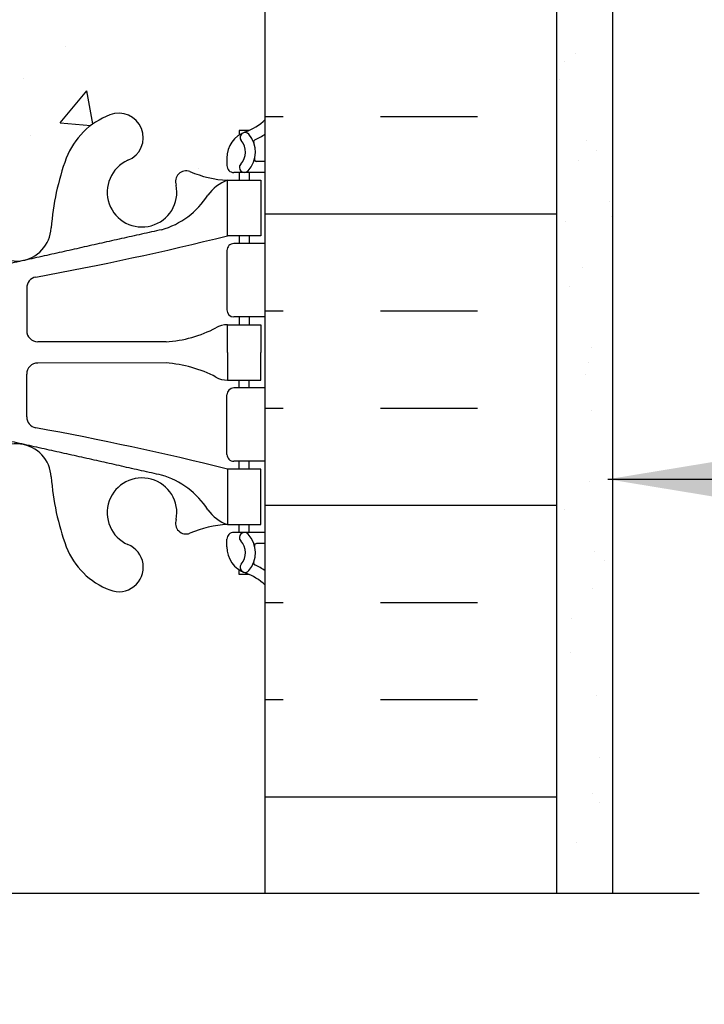
# Model space of a CAD drawing. Units: inches. Extents: x 148.1 to 227.6, y 132.6 to 222.6.
# Drawn here: x 204.6 to 210.8, y 168.8 to 177.7 of the extents above; entities that cross this region are included whole.
import ezdxf

# ---------------------------------------------------------------- set-up
doc = ezdxf.new("R2010")
doc.units = ezdxf.units.IN
doc.header["$LTSCALE"] = 0.5
doc.header["$MEASUREMENT"] = 0
for name, color, linetype in [('HATCH', 12, 'Continuous'), ('line25', 2, 'Continuous'), ('LINE50', 5, 'Continuous'), ('LINE9', 9, 'Continuous'), ('TEXT', 4, 'Continuous'), ('Web_Edge', 9, 'Continuous')]:
    doc.layers.add(name, color=color, linetype=linetype)
doc.styles.add('DIM', font='romans.shx', dxfattribs={"width": 0.7})
doc.dimstyles.new('ext_12', dxfattribs={"dimscale": 12, "dimtxt": 0.09375, "dimasz": 0.09375, "dimexe": 0.09375, "dimexo": 0.0625, "dimgap": 0.0625, "dimtad": 1, "dimdec": 1, "dimzin": 3, "dimdsep": 46, "dimlunit": 4, "dimtxsty": 'DIM', "dimcen": 0.09, "dimdle": 0.09375, "dimclrt": 4, "dimadec": 0, "dimazin": 0, "dimtfac": 1, "dimtdec": 1, "dimtmove": 2, "dimatfit": 3, "dimfxl": 0, "dimfrac": 2, "dimtolj": 1, "dimtzin": 0, "dimarcsym": 0})

msp = doc.modelspace()

# ---------------------------------------------------------------- hatches: boundary and pattern name
at = {"layer": 'HATCH'}
h = msp.add_hatch(dxfattribs=at)
h.set_pattern_fill('AR-CONC', color=256, scale=0.5, style=0)
h.set_pattern_definition([(49.99999999999999, (203.8392840335765, 221.2490607042878), (3.586300913003767, -0.3137606749129755), [0.375, -4.125]), (355, (203.8392840335765, 221.2490607042878), (-0.693756668065, 3.760960668500059), [0.3, -3.3]), (100.4514, (204.1381424335765, 221.2229140042878), (2.892546908570108, 3.447197710304768), [0.31870095, -3.50571056]), (46.18420000000001, (203.8392840335765, 222.2490607042878), (5.336205243128222, -0.8275950716450904), [0.5625, -6.1875]), (96.6356, (204.2839677585765, 222.1800941692879), (4.673313527743517, 4.870589354502209), [0.47805144, -5.258565]), (351.1842, (203.8392840335765, 222.2490607042878), (4.673309725668136, 4.870593004626623), [0.45, -4.95]), (21, (204.3392840335765, 221.9990607042878), (2.984535260592308, -2.013094453326694), [0.375, -4.125]), (326.0000000000001, (204.3392840335765, 221.9990607042878), (1.216576659607909, 3.625750225234265), [0.3, -3.3]), (71.4514, (204.5879951985765, 221.8313026742879), (4.20111314290745, 1.612652483549762), [0.31870095, -3.50571056]), (37.50000000000001, (203.8392840335765, 221.2490607042878), (0.06079927658645334, 1.664469269156557), [0, -3.26, 0, -3.35, 0, -3.3125]), (7.499999999999999, (203.8392840335765, 221.2490607042878), (1.315347687210743, 1.972058559411801), [0, -1.91, 0, -3.185, 0, -1.2625]), (327.5, (202.7242840335765, 221.2490607042878), (2.669112180862045, -0.1127743586718988), [0, -1.25, 0, -3.9, 0, -5.175]), (317.5, (202.2242840335765, 221.2490607042878), (2.915930846711931, 0.5005249116615886), [0, -1.625, 0, -2.59, 0, -3.675])])
h.paths.add_polyline_path([(206.8420761314902, 221.574998937305), (202.7350712633291, 221.5749989373051), (202.7350712639845, 220.9188883220606, -0.01525931935129383), (202.8420761314907, 220.9214499685816, -0.0684752628040841), (203.316216566932, 220.8593869993654, -0.734872412986503), (203.339320170522, 220.3483481526616, 1.612473537247237), (203.7708633350431, 219.9887599529575), (203.913501177223, 220.3756048086897, -0.1730747606230088), (204.2594094997598, 220.7422618481977, -0.9407930192579391), (204.4629220364378, 220.3589986283167, 1.753170910242081), (204.9138596283526, 220.0623904930822, -0.06822591722309422), (205.0495574512168, 220.6902570351105, -0.2134499129913552), (205.4417832119944, 221.0794575020944, -1), (205.6052117833983, 220.6709344280229, 2.087231407566777), (206.0391112133213, 220.4461171697749, -0.6696014941114535), (206.1716136120718, 220.5663988664726, 0.08534784463990217), (206.5010731346163, 220.4908802847347), (206.6060731346016, 220.4908802847347), (206.6060731346062, 220.5608802847347), (206.5585731346083, 220.5608802847347, -0.4142135623889391), (206.4960731346083, 220.6233802847381), (206.496073134612, 220.6908802847481, -0.249069420179823), (206.606073134628, 220.8980034365176), (206.6060731346307, 220.9397294964417), (206.6960731346313, 220.9397294964349, 0.08841615068610215), (206.8420761314902, 221.0370411888885)])
h.paths.add_polyline_path([(202.7350712633291, 221.5749989373051), (201.8420761314902, 221.5749989373051), (200.8420761314902, 222.5749989373051), (200.8420761314902, 220.5749989373051), (200.481875303536, 220.9248687480857, -0.104557713018469), (200.6345948117646, 220.6902570351105, -0.06822591722311024), (200.7702926346289, 220.062390493082, 1.75317091024156), (201.2212302265436, 220.3589986283167, -0.9407930192579618), (201.4247427632216, 220.7422618481976, -0.1730747606229913), (201.7706510857584, 220.3756048086897), (201.9132889279383, 219.9887599529575, 1.612473537247275), (202.3448320924594, 220.3483481526616, -0.7348724129859603), (202.367935696049, 220.8593869993653, -0.05316039690353128), (202.7350712639845, 220.9188883220606)])
h.paths.add_polyline_path([(199.8420761314902, 221.5749989373051), (198.8420761314902, 221.5749989373051), (198.8420761314902, 221.0370411888894, 0.08841615068673692), (198.9880791283501, 220.9397294964349), (199.0780791283507, 220.9397294964417), (199.0780791283534, 220.8980034365176, -0.2490694201798118), (199.1880791283694, 220.6908802847481), (199.1880791283731, 220.6233802847381, -0.4142135623889391), (199.1255791283731, 220.5608802847347), (199.0780791283752, 220.5608802847347), (199.0780791283798, 220.4908802847347), (199.1830791283651, 220.4908802847347, 0.08534784463999776), (199.5125386509099, 220.5663988664728, -0.6696014941106434), (199.6450410496601, 220.4461171697748, 2.087231407566212), (200.0789404795831, 220.6709344280229, -1), (200.2423690509871, 221.0794575020944, -0.1065150154598123), (200.481875303536, 220.9248687480857)])
h.paths.add_polyline_path([(206.3420761314902, 214.0815774843416), (206.4420761314902, 214.0815774843415), (206.4420761314903, 214.1115774843416, -0.4142135623733604), (206.4920761314904, 214.1615774843416), (206.6181630880119, 214.1615774843416), (206.6670761314901, 214.3115774843417, -0.6000000000330402), (206.7670761314918, 214.3115774843373), (206.8420761314902, 214.0815774843416), (206.8420761314902, 216.8447193805811, 0.08841615068610216), (206.6960731346313, 216.9420310730347), (206.6060731346307, 216.9420310730278), (206.606073134628, 216.983757132952, -0.2490694201798114), (206.496073134612, 217.1908802847214), (206.4960731346083, 217.2583802847315, -0.4142135623889385), (206.5585731346083, 217.3208802847349), (206.6060731346062, 217.3208802847349), (206.6060731346016, 217.3908802847349), (206.5010731346163, 217.3908802847349, 0.08534784463992813), (206.1716136120717, 217.3153617029969, -0.6696014941108569), (206.0391112133213, 217.4356433996946, 2.087231407566268), (205.6052117833982, 217.2108261414467, -1), (205.4417832119942, 216.8023030673752, -0.2134499129915431), (205.0495574512165, 217.1915035343596, -0.06822591722303947), (204.9138596283525, 217.8193700763875, 1.753170910241798), (204.4629220364378, 217.5227619411529, -0.9407930192579926), (204.2594094997597, 217.139498721272, -0.1730747606229737), (203.913501177223, 217.5061557607799), (203.7708633350431, 217.893000616512, 1.612473537247207), (203.3393201705219, 217.533412416808, -0.7348724129859915), (203.3162165669324, 217.0223735701042, -0.06847526280413659), (202.8420761314907, 216.960310600888, -0.01525931878705632), (202.7350712679365, 216.9628722471935), (202.7350712740661, 210.8269194503958, 0.2364017697660739), (203.3724062074919, 211.0389167577795), (204.2795012549322, 211.9460117975683, -1.171104643254541), (204.4778844194268, 211.5154418234232, 1.422913243108059), (204.8113912709188, 211.0483570316626, 0.1048804382404714), (204.9837871045135, 211.8601684589928, -0.3253062266839271), (205.4503618457757, 212.6023343887973, -1), (205.6137904172046, 212.1938113147358, 2.127292751064489), (206.0263760939751, 211.9693206868364, -0.3113104134334161), (206.0829355905202, 212.0994645751129, 0.2589583704863707), (206.3420761314937, 212.5662630060181)])
h.paths.add_polyline_path([(204.7480474365676, 211.2218573796979, -1), (204.3730474365676, 211.2218573796979, -1)], flags=16)
h.paths.add_polyline_path([(202.7350712679365, 216.9628722471935, -0.05316039746917851), (202.3679356960494, 217.0223735701042, -0.734872412986394), (202.3448320924594, 217.533412416808, 1.612473537247433), (201.9132889279383, 217.893000616512), (201.7706510857584, 217.5061557607799, -0.1730747606229802), (201.4247427632217, 217.1394987212719, -0.9407930192581815), (201.2212302265435, 217.5227619411529, 1.753170910241299), (200.7702926346289, 217.8193700763877, -0.06822591722312353), (200.6345948117647, 217.1915035343591, -0.01064625796180332), (200.6236414385926, 217.1648545192595), (200.6236414385928, 212.2433702225599, -0.1334798559395249), (200.700365158467, 211.8601684589928, 0.10488043824047), (200.8727609920617, 211.0483570316627, 1.422913243114356), (201.2062678435534, 211.5154418234223, -1.171104643240374), (201.4046510080483, 211.9460117975683), (202.311746035712, 211.038916762253, 0.1619532023590094), (202.7350712740661, 210.8269194503958)])
h.paths.add_polyline_path([(200.6236414385926, 217.1648545192595, -0.2023438402194988), (200.2423690509871, 216.8023030673752, -1), (200.0789404795831, 217.2108261414467, 2.087231407566551), (199.6450410496601, 217.4356433996947, -0.6696014941121131), (199.5125386509094, 217.315361702997, 0.08534784463986703), (199.1830791283651, 217.3908802847349), (199.0780791283798, 217.3908802847349), (199.0780791283752, 217.3208802847349), (199.1255791283731, 217.3208802847349, -0.4142135623889385), (199.1880791283731, 217.2583802847315), (199.1880791283694, 217.1908802847214, -0.2490694201798233), (199.0780791283534, 216.983757132952), (199.0780791283507, 216.9420310730278), (198.9880791283501, 216.9420310730347, 0.0884161506867372), (198.8420761314902, 216.8447193805802), (198.8420761314902, 214.810310600888), (198.8420761314902, 214.0815774843416), (198.9170761314886, 214.3115774843373, -0.6000000000330407), (199.0170761314904, 214.3115774843417), (199.0659891749686, 214.1615774843416), (199.1920761314902, 214.1615774843416, -0.4142135623776704), (199.2420761314903, 214.1115774843407), (199.2420761314899, 214.0815774843415), (199.3420761314907, 214.0815774843417), (199.3420761314866, 212.5662630060184, 0.258958370486565), (199.6012166724605, 212.0994645751128, -0.3113104134334466), (199.6577761690056, 211.9693206868363, 2.127292751063745), (200.0703618457759, 212.1938113147358, -1), (200.2337904172049, 212.6023343887973, -0.1838435477832434), (200.6236414385928, 212.2433702225599)])
h.paths.add_polyline_path([(202.7350712756531, 209.2382894318208), (201.6170761351339, 209.2382894318208, 0.2256517586853579), (201.2420761314903, 208.8632894215706), (201.2420761314903, 208.45404563641, 0.1853008981730339), (201.5408497185846, 208.1211466568016, -0.03089004309162512), (201.818065542178, 208.1382894318207), (202.7350712767519, 208.1382894318208)])
h.paths.add_polyline_path([(204.4420761314902, 210.2025332272314, 0.1853008981730329), (204.1433025443959, 210.5354322068398, -0.03089004309162479), (203.8660867208025, 210.5182894318207), (202.8420761314902, 210.5182894318206), (202.7350712743744, 210.5182894318206), (202.7350712754732, 209.4182894318206), (202.8420761351337, 209.4182894318206), (204.0670761278465, 209.4182894318206, 0.225651758685358), (204.4420761314902, 209.7932894420708)])
h.paths.add_polyline_path([(206.3420761278562, 203.8177692841288, 0.5490379037712245), (205.8081223012035, 204.1573764213497), (204.9301376916867, 203.7464796240971, 0.2910966570087049), (204.6420761297628, 203.2936197159954), (204.6420761278556, 202.8823317722751, 0.414213563731304), (205.1420761278557, 202.3823317699566), (206.092076127855, 202.3823317699566, 0.4142135623727884), (206.342076127855, 202.6323317699564)])
h.paths.add_polyline_path([(206.342076127855, 208.9882894318209, 0.4142135623727913), (206.092076127855, 209.2382894318207), (205.1420761278557, 209.2382894318207, 0.4142135637313036), (204.6420761278556, 208.7382894295021), (204.6420761297628, 208.3270014857818, 0.2910966570085144), (204.9301376916864, 207.8741415776803), (205.8081223012036, 207.4632447804276, 0.5491034906495224), (206.3420761278562, 207.8029275088377)])
h.paths.add_polyline_path([(206.3420761308624, 210.8533270139233, 0.5490517734443142), (205.8081223029394, 211.1929501367802), (204.9301376934229, 210.7820533395275, 0.2910966582662026), (204.6420761314991, 210.3291934291073), (204.6420761314991, 210.2250913441531), (204.6420761314991, 209.9182290709412, 0.4141782042304642), (205.1420761278557, 209.4182894318207), (206.0920761270483, 209.4182894318207, 0.4142135614303852), (206.3420761270483, 209.6682894310161)])
h.paths.add_polyline_path([(200.6236414385928, 210.8430679648189), (199.8760299600411, 211.1929501367802, 0.5490706957081026), (199.3420761314839, 210.8533052051731), (199.3420761270351, 209.6682894327593, 0.4142135634726474), (199.5920761270351, 209.4182894318207), (200.5420761278379, 209.4182894318207, 0.04098866988825432), (200.6236414385929, 209.424987191727)])
h.paths.add_polyline_path([(201.0420761314814, 210.3291934246738, 0.2910966606706708), (200.7540145695577, 210.7820533395274), (200.6236414385928, 210.8430679648189), (200.6236414385929, 209.424987191727, 0.366994041972174), (201.042076127838, 209.9182894273872)])
h.paths.add_polyline_path([(200.6236414385929, 209.2315916719144, 0.04098866988824595), (200.542076127838, 209.2382894318207), (199.592076127417, 209.2382894318207, 0.4142135628664594), (199.3420761274171, 208.9882894313996), (199.3420761297481, 207.802889712611, 0.5490706962083302), (199.8760299583055, 207.4632447804276), (200.623641438593, 207.8131269532014)])
h.paths.add_polyline_path([(200.6236414385929, 209.2315916719144), (200.623641438593, 207.8131269532012), (200.7540145678222, 207.8741415776803, 0.291096659523829), (201.0420761297457, 208.3270014904195), (201.042076127838, 208.7382894341399, 0.3669940431717029)])
h.paths.add_polyline_path([(200.6236414385931, 203.807494248576), (199.8760299583055, 204.1573764213497, 0.5490706962083296), (199.3420761297481, 203.8177314891663), (199.3420761274171, 202.6323317704482, 0.4142135629490416), (199.5920761274171, 202.3823317699566), (200.542076127838, 202.3823317699566, 0.04098866988839158), (200.6236414385932, 202.3890295298629)])
h.paths.add_polyline_path([(201.0420761297457, 203.2936197113577, 0.2910966595238274), (200.7540145678222, 203.7464796240969), (200.6236414385931, 203.8074942485761), (200.6236414385932, 202.3890295298629, 0.3669940431715386), (201.042076127838, 202.8823317676374)])
h.paths.add_polyline_path([(206.2220761315045, 205.697960600888), (206.2220761315045, 205.8103106008882), (206.2220761315045, 205.9226606008881), (206.3420761286436, 206.1226605961208), (206.3420761297658, 206.6965703307909, 0.2910966600734445), (206.0540145657096, 207.1494302431869), (204.7957990725348, 207.738275086769, 0.1098692838113436), (203.8420761107878, 207.9504054853871), (202.8420761297545, 207.9504054853871), (202.7350712769396, 207.9504054853871), (202.7350712812154, 203.6702157163902), (202.8420761297545, 203.6702157163902), (203.8420761107878, 203.6702157163902, 0.1098692838113307), (204.7957990725347, 203.8823461150082), (206.0540145639738, 204.471190957778, 0.2910966595424585), (206.3420761280301, 204.9240508691949), (206.3420761280318, 205.4979606066747)])
h.paths.add_polyline_path([(202.7350712769396, 207.9504054853871), (201.8420761487211, 207.9504054853871, 0.1098692838113308), (200.8883531869743, 207.7382750867691), (200.623641438593, 207.6143899900464), (200.6236414385931, 204.0062312117308), (200.8883531869743, 203.8823461150082, 0.1098692838113305), (201.8420761487211, 203.6702157163902), (202.7350712812154, 203.6702157163902)])
h.paths.add_polyline_path([(200.623641438593, 207.6143899900464), (199.6301376955351, 207.1494302439993, 0.2910966595427381), (199.3420761314789, 206.6965703325819), (199.3420761314771, 206.1226606008876), (199.462076131476, 205.9226606008885), (199.462076131476, 205.8103106008882), (199.462076131476, 205.6979606008884), (199.3420761314769, 205.4979606008889), (199.3420761314789, 204.9240508691949, 0.2910966595424589), (199.6301376955351, 204.471190957778), (200.6236414385931, 204.0062312117308)])
h.paths.add_polyline_path([(202.0558645285678, 197.2629230718327), (199.2095496356288, 197.2629230718327), (199.2095496356288, 194.810310600888), (202.0558645285678, 194.810310600888)])
h.paths.add_polyline_path([(199.2095496356288, 197.2629230718327, 0.1824631965291732), (199.101623059261, 197.1892487402968, 0.4878066698632503), (198.8420761314902, 197.1860213266345), (198.8420761314902, 196.810310600888), (198.8420761314902, 194.7759018211958, 0.08841615068673718), (198.9880791283501, 194.6785901287413), (199.0780791283507, 194.6785901287482), (199.0780791283534, 194.6368640688241, -0.2490694201798122), (199.1880791283694, 194.4297409170546), (199.1880791283731, 194.3622409170445, -0.4142135623889385), (199.1255791283731, 194.2997409170411), (199.0780791283752, 194.2997409170411), (199.0780791283798, 194.2297409170411), (199.1830791283651, 194.2297409170411, 0.08534784463992981), (199.5125386509097, 194.3052594987791, -0.6696014941109235), (199.6450410496601, 194.1849778020814, 2.087231407566913), (200.0789404795831, 194.4097950603293, -0.2282114990440876), (199.9500163584883, 194.5505628056358), (199.2095496356288, 194.5505628056358), (199.2095496356288, 194.8077896909908), (199.2070287257316, 194.810310600888), (199.2095496356288, 194.810310600888)])
h.paths.add_polyline_path([(200.6236414385932, 201.4098748174596, 0.2102575379473864), (200.4635861396905, 201.3127425531027, 0.5205670500000089), (200.2248582574096, 201.3127425531027, 0.5205670500000119), (199.9292903167183, 201.3127425531027, 0.5205670499999776), (199.6223543240071, 201.3127425531027, 0.2444965434187485), (199.2070287257316, 201.2929918924009), (199.2070287257316, 200.4553106008817), (198.8420761314902, 200.4553106008817), (198.8420761314902, 199.7053106008817), (199.2070287257316, 199.7053106008818), (199.2070287257316, 198.5053106008818), (198.8420761314902, 198.5053106008818), (198.8420761314902, 197.1860213266345, -0.4878066698632503), (199.101623059261, 197.1892487402968, -0.1824631965292192), (199.2095496356288, 197.2629230718327), (200.6236414385934, 197.2629230718327)])
h.paths.add_polyline_path([(207.5415376187228, 198.8103106008879), (209.5415376187228, 198.8103106008879), (210.2409991059551, 197.310310600888), (213.2409991059552, 197.310310600888), (213.9404605931878, 198.8103106008879), (215.9404605931878, 198.8103106008879), (216.6399220804202, 197.3103106008879), (219.6399220804202, 197.3103106008879), (220.3393835676528, 198.8103106008879), (222.3393835676528, 198.8103106008879), (223.0388450548852, 197.3103106008879), (226.0388450548852, 197.3103106008879), (226.6045205691735, 198.523405656042), (226.6045205691736, 201.310310600888), (206.4771234993139, 201.310310600888), (206.4771234993139, 201.342353734215, 0.0435996085774706), (206.4522829455933, 201.3127425531027, 0.5205670500000019), (206.0032471093915, 201.3127425531027, 0.5205670500000091), (205.573293158819, 201.3127425531027, 0.5205670500000087), (205.3867386330172, 201.3127425531027, 0.5205670500000048), (204.882597473616, 201.3127425531027, 0.520567049999968), (204.6560671940959, 201.3127425531027, 0.3649229785587813), (204.3417963517105, 201.3127425531027, 0.364922978558778), (204.0275255093252, 201.3127425531027, 0.5205670499999788), (203.8009952298051, 201.3127425531027, 0.520567050000004), (203.2968540704039, 201.3127425531027, 0.5205670500000149), (203.1102995446021, 201.3127425531027, 0.5205670500000065), (202.6803455940296, 201.3127425531027, 0.520567049999991), (202.2313097578278, 201.3127425531027, 0.5205670500000146), (201.8675339083963, 201.3127425531027, 0.5205670499999885), (201.3673420397942, 201.3127425531027, 0.5205670500000035), (200.8444140671521, 201.3127425531027, 0.2796959142402751), (200.6236414385932, 201.4098748174596), (200.6236414385934, 197.2629230718327), (202.0558645285678, 197.2629230718327), (202.0558645285678, 197.310310600888), (206.8420761314902, 197.310310600888)])
h.paths.add_polyline_path([(206.8420761314902, 190.5835800128875, 0.0884161506861037), (206.6960731346313, 190.6808917053412), (206.6060731346307, 190.6808917053343), (206.606073134628, 190.7226177652584, -0.2490694201798088), (206.496073134612, 190.9297409170279), (206.4960731346083, 190.997240917038, -0.4142135623889365), (206.5585731346083, 191.0597409170414), (206.6060731346062, 191.0597409170414), (206.6060731346016, 191.1297409170413), (206.5010731346163, 191.1297409170413, 0.08534784463977607), (206.1716136120723, 191.0542223353036, -0.6696014941126228), (206.0391112133212, 191.174504032001, 2.087231407564156), (205.6052117833977, 190.9496867737534, -1), (205.4417832119933, 190.541163699682, -0.2134499129914873), (205.0495574512163, 190.9303641666669, -0.06992325913695245), (204.9126904978836, 191.5741668663812, 1.702394472353583), (204.462922036438, 191.2616225734592, -0.9407930192577572), (204.2594094997593, 190.8783593535786, -0.1730747606228316), (203.913501177223, 191.2450163930864), (203.7708633350431, 191.6318612488185, 1.612473537246512), (203.3393201705218, 191.2722730491145, -0.7348724129915997), (203.3162165669289, 190.7612342024098, -0.001603078449341796), (203.3053580408072, 190.7583026932515), (203.3591464222987, 190.7583026932515), (203.3591464222987, 190.5316810292369), (203.0994665263695, 190.5316810292369), (202.8305324835575, 190.531681029237), (202.8305324835575, 184.9213360047571, -0.07012856422219937), (203.3162165669326, 184.8593869993653, -0.7348724129859405), (203.3393201705218, 184.3483481526615, 1.612473537246844), (203.7708633350431, 183.9887599529575), (203.913501177223, 184.3756048086897, -0.1730747606230538), (204.2594094997599, 184.7422618481977, -0.9407930192577845), (204.4629220364379, 184.3589986283167, 1.702394472354494), (204.9126904978837, 184.0464543353952, -0.06992325913706354), (205.0495574512167, 184.6902570351104, -0.2134499129915572), (205.4417832119947, 185.0794575020946, -1), (205.6052117834005, 184.6709344280238, 2.087231407576091), (206.0391112133213, 184.4461171697748, -0.6696014941112656), (206.1716136120717, 184.5663988664727, 0.08534784463995071), (206.5010731346163, 184.4908802847347), (206.6060731346016, 184.4908802847347), (206.6060731346062, 184.5608802847347), (206.5585731346084, 184.5608802847347, -0.4142135623889448), (206.4960731346083, 184.6233802847381), (206.496073134612, 184.6908802847481, -0.2490694201798239), (206.606073134628, 184.8980034365176), (206.6060731346307, 184.9397294964417), (206.6960731346313, 184.9397294964349, 0.08841615068610206), (206.8420761314902, 185.0370411888885)])
h.paths.add_polyline_path([(202.8305324835575, 190.531681029237), (202.3019185448163, 190.5316810292369), (202.3019185448163, 190.7583026932515), (202.3787942221742, 190.7583026932515, -0.001603078449991065), (202.3679356960481, 190.7612342024109, -0.734872412983485), (202.3448320924588, 191.2722730491142, 1.612473537249197), (201.9132889279383, 191.6318612488185), (201.7706510857584, 191.2450163930864, -0.1730747606228292), (201.4247427632221, 190.8783593535786, -0.9407930192588662), (201.2212302265438, 191.2616225734595, 1.753170910240088), (200.7702926346289, 191.5582307086943, -0.0682259172230598), (200.6345948117649, 190.9303641666662, -0.01064625796100831), (200.6236414385937, 190.9037151515686), (200.623641438594, 184.7169060502068, -0.01064625796030267), (200.6345948117645, 184.690257035111, -0.06822591722318433), (200.7702926346289, 184.0623904930819, 1.753170910240962), (201.2212302265436, 184.3589986283166, -0.9407930192583382), (201.424742763222, 184.7422618481975, -0.1730747606228562), (201.7706510857584, 184.3756048086897), (201.9132889279383, 183.9887599529575, 1.612473537250239), (202.3448320924586, 184.3483481526619, -0.734872412986834), (202.3679356960505, 184.8593869993657, -0.06682240548497384), (202.8305324835575, 184.9214879548776)])
h.paths.add_polyline_path([(200.6236414385937, 190.9037151515686, -0.2023438402209007), (200.2423690509864, 190.5411636996813, -1), (200.0789404795804, 190.949686773752, 2.08723140757443), (199.6450410496598, 191.174504032002, -0.6696014941171378), (199.5125386509091, 191.0542223353036, 0.085347844639766), (199.1830791283651, 191.1297409170413), (199.0780791283798, 191.1297409170413), (199.0780791283752, 191.0597409170414), (199.125579128373, 191.0597409170414, -0.4142135623889448), (199.1880791283731, 190.997240917038), (199.1880791283694, 190.9297409170279, -0.2490694201798201), (199.0780791283534, 190.7226177652584), (199.0780791283507, 190.6808917053343), (198.9880791283501, 190.6808917053412, 0.08841615068673755), (198.8420761314902, 190.5835800128866), (198.8420761314902, 185.0370411888894, 0.08841615068673829), (198.9880791283501, 184.9397294964349), (199.0780791283507, 184.9397294964417), (199.0780791283534, 184.8980034365176, -0.2490694201798126), (199.1880791283694, 184.6908802847481), (199.1880791283731, 184.6233802847381, -0.4142135623889365), (199.1255791283731, 184.5608802847347), (199.0780791283752, 184.5608802847347), (199.0780791283798, 184.4908802847347), (199.1830791283651, 184.4908802847347, 0.0853478446399442), (199.5125386509097, 184.5663988664727, -0.6696014941095694), (199.6450410496602, 184.4461171697751, 2.087231407566255), (200.0789404795834, 184.6709344280227, -1), (200.2423690509833, 185.0794575020958, -0.2023438402223793), (200.623641438594, 184.7169060502068)])
edge = h.paths.add_edge_path()
edge.add_arc((206.496073134602, 180.4837735035519), 0.4999999999999974, 46.21088882983558, 66.42182151813206)
edge.add_line((206.6960731346313, 180.9420310730347), (206.6060731346307, 180.9420310730278))
edge.add_line((206.6060731346307, 180.9420310730278), (206.606073134628, 180.983757132952))
edge.add_arc((206.746073134612, 181.1908802847349), 0.2500000000000086, 180.0000000030875, 235.94420226187, ccw=False)
edge.add_line((206.496073134612, 181.1908802847214), (206.4960731346083, 181.2583802847315))
edge.add_arc((206.5585731346083, 181.2583802847349), 0.06250000000000001, 90, 180.0000000031006, ccw=False)
edge.add_line((206.5585731346083, 181.3208802847349), (206.6060731346062, 181.3208802847349))
edge.add_line((206.6060731346062, 181.3208802847349), (206.6060731346016, 181.3908802847349))
edge.add_line((206.6060731346016, 181.3908802847349), (206.5010731346163, 181.3908802847349))
edge.add_arc((206.5559402638074, 180.3951013248078), 0.9972893957618837, 93.15379164466685, 112.6667892672569)
edge.add_arc((206.1301351524172, 181.4027922182422), 0.09677064436785565, 160.1551293302998, 295.3804239906035, ccw=False)
edge.add_arc((205.7317777750156, 181.4976762095376), 0.3135313569610246, 348.5886214204413, 606.191633658181)
edge.add_arc((205.5234974976963, 181.0065646044109), 0.2199999999999982, -111.80374798593442, 68.19625201406558, ccw=False)
edge.add_arc((205.6807468229769, 181.4353616849153), 0.6766585701930018, 201.1238921527883, 249.3197471671504, ccw=False)
edge.add_arc((207.2716886144069, 182.000359356151), 2.364765241385983, 184.0023180027887, 200.0015077214068, ccw=False)
edge.add_arc((204.6006855964376, 181.8044055338974), 0.3135313569610204, 5.656080383439077, 77.43220171118016)
edge.add_spline(control_points=[(205.9076590347433, 181.8362703186899), (204.4702090347434, 182.15673031869)], knot_values=[0, 0, 1, 1], degree=1, periodic=0)
edge.add_arc((203.9138711867196, 179.2251255110725), 2.983926699701129, 79.25461642972972, 90.09946546446803)
edge.add_line((203.9086910930273, 182.2090477144516), (202.8420761314907, 182.2248002138803))
edge.add_line((202.8420761314907, 182.2248002138803), (201.7754611699541, 182.2090477144516))
edge.add_arc((201.7702810762618, 179.2251255110725), 2.98392669970113, 89.90053453553199, 100.7453835702692)
edge.add_spline(control_points=[(201.213943228238, 182.15673031869), (199.7764932282381, 181.8362703186899)], knot_values=[0, 0, 1, 1], degree=1, periodic=0)
edge.add_arc((199.9837893725255, 181.1222540959207), 0.7434990637615018, 106.189288542786, 145.7719804992076)
edge.add_arc((199.0606704772073, 181.7334841472552), 0.3638149041640937, 289.6612587264258, 327.95757771927, ccw=False)
edge.add_line((199.1830791283645, 181.3908802847349), (199.0780791283798, 181.3908802847349))
edge.add_line((199.0780791283798, 181.3908802847349), (199.0780791283752, 181.3208802847349))
edge.add_line((199.0780791283752, 181.3208802847349), (199.1255791283731, 181.3208802847349))
edge.add_arc((199.1255791283731, 181.2583802847349), 0.06250000000000001, -3.100581125181634e-09, 90, ccw=False)
edge.add_line((199.1880791283731, 181.2583802847315), (199.1880791283694, 181.1908802847214))
edge.add_arc((198.9380791283694, 181.1908802847349), 0.2499999999999885, 304.05579773812997, 359.9999999969125, ccw=False)
edge.add_line((199.0780791283534, 180.983757132952), (199.0780791283507, 180.9420310730278))
edge.add_line((199.0780791283507, 180.9420310730278), (198.9880791283501, 180.9420310730347))
edge.add_arc((199.1880791283794, 180.4837735035519), 0.4999999999999972, 113.5781784818649, 133.7891111703072)
edge.add_line((198.8420761314902, 180.8447193805802), (198.8420761314902, 178.810310600888))
edge.add_line((198.8420761314902, 178.810310600888), (198.8420761314902, 176.7759018211958))
edge.add_arc((199.1880791283794, 177.1368476982241), 0.4999999999999975, 226.2108888296928, 246.421821518135)
edge.add_line((198.9880791283501, 176.6785901287413), (199.0780791283507, 176.6785901287482))
edge.add_line((199.0780791283507, 176.6785901287482), (199.0780791283534, 176.6368640688241))
edge.add_arc((198.9380791283694, 176.4297409170411), 0.2500000000000086, 3.087507138843648e-09, 55.944202261869975, ccw=False)
edge.add_line((199.1880791283694, 176.4297409170546), (199.1880791283731, 176.3622409170445))
edge.add_arc((199.1255791283731, 176.3622409170411), 0.06250000000000001, -90, 3.100524281762773e-09, ccw=False)
edge.add_line((199.1255791283731, 176.2997409170411), (199.0780791283752, 176.2997409170411))
edge.add_line((199.0780791283752, 176.2997409170411), (199.0780791283798, 176.2297409170411))
edge.add_line((199.0780791283798, 176.2297409170411), (199.1830791283645, 176.2297409170411))
edge.add_arc((199.0606704772073, 175.8871370545209), 0.3638149041640939, 32.04242228076839, 70.33874127357433, ccw=False)
edge.add_arc((199.9837893725255, 176.4983671058554), 0.7434990637615022, 214.2280195007735, 253.810711457214)
edge.add_spline(control_points=[(199.7764932282381, 175.7843508830861), (201.213943228238, 175.4638908830861)], knot_values=[0, 0, 1, 1], degree=1, periodic=0)
edge.add_arc((201.7702810762618, 178.3954956907035), 2.983926699701136, 259.2546164297302, 270.0994654644669)
edge.add_line((201.775461169954, 175.4115734873244), (202.8420761314907, 175.3958209878957))
edge.add_line((202.8420761314907, 175.3958209878957), (203.9086910930273, 175.4115734873244))
edge.add_arc((203.9138711867196, 178.3954956907035), 2.983926699701136, 269.900534535532, 280.7453835702692)
edge.add_spline(control_points=[(204.4702090347434, 175.4638908830861), (205.9076590347433, 175.7843508830861)], knot_values=[0, 0, 1, 1], degree=1, periodic=0)
edge.add_arc((204.6006855964376, 175.8162156678787), 0.3135313569610205, 282.5677982888199, 354.3439196165976)
edge.add_arc((207.2716886144069, 175.620261845625), 2.364765241385983, 159.9984922785947, 175.9976819972065, ccw=False)
edge.add_arc((205.6807468229769, 176.1852595168607), 0.676658570193002, 110.68025283284959, 158.8761078472148, ccw=False)
edge.add_arc((205.5234974976963, 176.6140565973651), 0.2199999999999972, -68.19625201405188, 111.803747985944, ccw=False)
edge.add_arc((205.7317777750156, 176.1229449922384), 0.3135313569610247, 113.8083663418048, 371.4113785795537)
edge.add_arc((206.1301351524172, 176.2178289835338), 0.09677064436785567, 64.61957600942691, 199.844870669716, ccw=False)
edge.add_arc((206.5559402638074, 177.2255198769682), 0.9972893957618837, 247.3332107327401, 266.8462083553331)
edge.add_line((206.5010731346163, 176.2297409170411), (206.6060731346016, 176.2297409170411))
edge.add_line((206.6060731346016, 176.2297409170411), (206.6060731346062, 176.2997409170411))
edge.add_line((206.6060731346062, 176.2997409170411), (206.5585731346083, 176.2997409170411))
edge.add_arc((206.5585731346083, 176.3622409170411), 0.06250000000000001, 179.9999999968994, 270, ccw=False)
edge.add_line((206.4960731346083, 176.3622409170445), (206.496073134612, 176.4297409170546))
edge.add_arc((206.746073134612, 176.4297409170411), 0.2499999999999884, 124.05579773813, 179.9999999969125, ccw=False)
edge.add_line((206.606073134628, 176.6368640688241), (206.6060731346307, 176.6785901287482))
edge.add_line((206.6060731346307, 176.6785901287482), (206.6960731346313, 176.6785901287413))
edge.add_arc((206.496073134602, 177.1368476982241), 0.4999999999999979, 293.578178481865, 313.7891111701621)
edge.add_line((206.8420761314902, 176.775901821195), (206.8420761314902, 178.810310600888))
edge.add_line((206.8420761314902, 178.810310600888), (206.8420761314902, 180.8447193805811))
h.paths.add_polyline_path([(203.6533861621121, 175.8003587168651, -1), (203.2783861621121, 175.8003587168651, -1)], flags=16)
h.paths.add_polyline_path([(202.8305324835575, 172.6991332468984, -0.06682240548514126), (202.3679356960493, 172.7612342024106, -0.7348724129864536), (202.3448320924595, 173.2722730491145, 1.612473537247206), (201.9132889279383, 173.6318612488185), (201.7706510857584, 173.2450163930864, -0.1730747606229983), (201.4247427632216, 172.8783593535784, -0.9407930192580211), (201.2212302265436, 173.2616225734594, 1.702394472352943), (200.7714617650978, 173.5741668663812, -0.0699232591371279), (200.6345948117646, 172.9303641666655, -0.2134499129912928), (200.2423690509871, 172.5411636996816, -1), (200.0789404795831, 172.9496867737532, 2.087231407566704), (199.6450410496601, 173.1745040320011, -0.6696014941116436), (199.5125386509095, 173.0542223353035, 0.0853478446398805), (199.1830791283651, 173.1297409170413), (199.0780791283798, 173.1297409170413), (199.0780791283752, 173.0597409170414), (199.1255791283731, 173.0597409170414, -0.4142135623889385), (199.1880791283731, 172.997240917038), (199.1880791283694, 172.9297409170279, -0.2490694201798236), (199.0780791283534, 172.7226177652584), (199.0780791283507, 172.6808917053343), (198.9880791283501, 172.6808917053412, 0.08841615068673728), (198.8420761314902, 172.5835800128866), (198.8420761314902, 169.810310600888), (199.8420761314902, 169.810310600888), (200.8420761314902, 168.810310600888), (200.8420761314902, 170.810310600888), (201.8420761314902, 169.810310600888), (202.8305324835575, 169.810310600888)])
h = msp.add_hatch(dxfattribs=at)
h.set_pattern_fill('AR-SAND', color=256, scale=0.5, style=0)
h.set_pattern_definition([(37.50000000000001, (133.7606448148285, 68.78263063549666), (-0.03149667905480408, 0.9634118845065793), [0, -0.76, 0, -0.85, 0, -0.8125]), (7.499999999999999, (133.7606448148285, 68.78263063549666), (0.8848883526338636, 1.41107303261487), [0, -0.41, 0, -0.685, 0, -0.2625]), (327.5, (133.1456448148284, 68.78263063549666), (1.557070930875748, 0.002829526768482249), [0, -0.25, 0, -0.9, 0, -1.175]), (317.5, (133.1456448148284, 68.78263063549666), (1.503063302286147, 0.4388377824671246), [0, -0.125, 0, -0.59, 0, -0.675])])
h.paths.add_polyline_path([(209.9670761314902, 194.810310600888), (209.4670761314902, 194.810310600888), (209.4670761314902, 178.810310600888), (209.4670761314902, 169.810310600888), (209.9670761314902, 169.810310600888)])

# ---------------------------------------------------------------- linework, layer by layer
for p, q in [((207.0036578429744, 176.8007965381767), (206.84207613149, 176.8007965381767)), ((208.7536578429744, 176.8007965381767), (207.8786578429744, 176.8007965381767)), ((209.46707613149, 175.9257965381767), (206.84207613149, 175.9257965381767)), ((207.0036578429744, 175.0507965381767), (206.84207613149, 175.0507965381767)), ((208.7536578429744, 175.0507965381767), (207.8786578429744, 175.0507965381767)), ((207.0036578429744, 174.1757965381767), (206.84207613149, 174.1757965381767)), ((208.7536578429744, 174.1757965381767), (207.8786578429744, 174.1757965381767)), ((209.46707613149, 173.3007965381767), (206.84207613149, 173.3007965381767)), ((207.0036578429744, 172.4257965381767), (206.84207613149, 172.4257965381767)), ((208.7536578429744, 172.4257965381767), (207.8786578429744, 172.4257965381767)), ((207.0036578429744, 171.5507965381767), (206.84207613149, 171.5507965381767)), ((208.7536578429744, 171.5507965381767), (207.8786578429744, 171.5507965381767)), ((209.46707613149, 170.6757965381767), (206.84207613149, 170.6757965381767))]:
    msp.add_line(p, q, dxfattribs=at)
at = {"layer": 'line25'}
msp.add_line((206.8420761314902, 169.810310600888), (206.8420761314902, 178.810310600888), dxfattribs=at)
at = {"layer": 'LINE50'}
msp.add_line((209.4670761314902, 169.810310600888), (209.4670761314902, 178.810310600888), dxfattribs=at)
at = {"layer": 'LINE9'}
msp.add_line((209.9670761314902, 194.810310600888), (209.9670761314902, 169.810310600888), dxfattribs=at)
msp.add_lwpolyline([(190.6852453215511, 169.810310600888), (199.8420761314902, 169.810310600888), (200.8420761314902, 168.810310600888), (200.8420761314902, 170.810310600888), (201.8420761314902, 169.810310600888), (210.7481947621379, 169.810310600888)], dxfattribs=at)
at = {"layer": 'Web_Edge'}
for p, q in [((206.6960731346313, 176.6785901287413), (206.6060731346307, 176.6785901287482)), ((206.6060731346307, 176.6785901287482), (206.606073134628, 176.6368640688241)), ((206.496073134612, 176.4297409170602), (206.4960731346083, 176.362240917044)), ((206.8420761314912, 176.3997409170411), (206.7641975982225, 176.3997409170412)), ((206.8420761314912, 176.2997409170412), (206.5585731346083, 176.2997409170411)), ((206.6060731346062, 176.2997409170411), (206.6060731346016, 176.2297409170411)), ((206.6960731346313, 176.2997409170411), (206.6960731346313, 176.2297409170411)), ((206.606073134568, 175.7297409170411), (206.6060731345634, 175.6597409170413)), ((206.6960731346313, 175.7297409170411), (206.6960731346313, 175.6597409170412)), ((206.8420761314912, 175.6597409170411), (206.5585731346083, 175.6597409170413)), ((206.4960731346083, 175.5972409170413), (206.4960731346083, 175.0622409170412)), ((204.6940190347433, 175.2598155971375), (204.6940190347442, 174.8750517803205)), ((206.8420761314912, 174.9997409170412), (206.5585731346083, 174.9997409170412)), ((206.6060731345207, 174.9997409170412), (206.6060731345162, 174.9297409170413)), ((206.6960731346318, 174.9997409170413), (206.6960731346318, 174.9297409170413)), ((205.9483490347435, 174.774270883086), (204.793951387349, 174.7750518032015)), ((205.9483490347435, 174.5852109509965), (204.793951387349, 174.584430030881)), ((204.6940190347433, 174.099666236945), (204.6940190347442, 174.484430053762)), ((206.6060731345207, 174.3597409170413), (206.6060731345162, 174.4297409170412)), ((206.6960731346318, 174.3597409170412), (206.6960731346318, 174.4297409170412)), ((206.4960731346083, 173.7622409170412), (206.4960731346083, 174.2972409170413)), ((206.8420761314912, 174.3597409170413), (206.5585731346083, 174.3597409170413)), ((206.8420761314912, 173.6997409170413), (206.5585731346083, 173.6997409170412)), ((206.606073134568, 173.6297409170413), (206.6060731345634, 173.6997409170412)), ((206.6960731346313, 173.6297409170413), (206.6960731346313, 173.6997409170413)), ((206.8420761314912, 173.0597409170413), (206.5585731346083, 173.0597409170414)), ((206.6060731346062, 173.0597409170414), (206.6060731346016, 173.1297409170413)), ((206.6960731346313, 173.0597409170414), (206.6960731346313, 173.1297409170413)), ((206.496073134612, 172.9297409170223), (206.4960731346083, 172.9972409170385)), ((206.8420761314912, 172.9597409170414), (206.7641975982225, 172.9597409170413)), ((206.6060731346307, 172.6808917053343), (206.606073134628, 172.7226177652584)), ((206.6960731346313, 172.6808917053412), (206.6060731346307, 172.6808917053343))]:
    msp.add_line(p, q, dxfattribs=at)
for points in [[(206.8010731346164, 175.7297409170411), (206.5010731346162, 175.7297409170411), (206.5010731346162, 176.2297409170411), (206.8010731346164, 176.2297409170411)], [(206.8010731346164, 173.6297409170413), (206.5010731346162, 173.6297409170413), (206.5010731346162, 173.1297409170413), (206.8010731346164, 173.1297409170413)]]:
    msp.add_lwpolyline(points, close=True, dxfattribs=at)
for points in [[(206.5010731345311, 174.6797409170413), (206.5010731345311, 174.9297409170413), (206.8010731345313, 174.9297409170413), (206.8010731345313, 174.6797409170413)], [(206.5010731345311, 174.6797409170412), (206.5010731345311, 174.4297409170412), (206.8010731345313, 174.4297409170412), (206.8010731345313, 174.6797409170412)]]:
    msp.add_lwpolyline(points, dxfattribs=at)
for centre, radius, start, end in [((205.6807468229769, 176.1852595168607), 0.6766585701930063, 110.6802528325037, 158.8761078469794), ((205.5234974977126, 176.6140565973716), 0.22, 291.8037479894417, 111.8037479894417), ((206.496073134602, 177.1368476982241), 0.5, 289.4712206353016, 313.7891111703809), ((206.746073134612, 176.4297409170411), 0.25, 109.4712206353016, 179.999999995639), ((206.6601320972119, 176.6151970167131), 0.04500919725254051, 40.81210079798976, 218.5519993539996), ((206.5023657261569, 176.4843003233742), 0.25, 317.5391321572083, 39.88548800373442), ((206.496073134602, 177.1368476982241), 0.6, 294.9252292854742, 305.2167839521452), ((206.5023657261569, 176.4843003233742), 0.16, 317.5391321572463, 39.99992280104347), ((206.7581553451611, 176.5738300895132), 0.02103171283708721, 116.0042723403075, 196.5359959553833), ((207.2716886144068, 175.620261845625), 2.364765241385946, 159.9984922785272, 175.6105272071578), ((206.763993602399, 176.4193233762475), 0.01958352171754351, 164.509900062693, 270.5968441877272), ((205.7317777750156, 176.1229449922384), 0.3135313569610182, 113.8083663361875, 11.41137857955381), ((206.5585731346083, 176.3622409170411), 0.0625, 179.9999999973945, 270), ((206.6536021356279, 176.3459075907242), 0.04500000000006049, 137.5391321572866, 317.53913215698), ((206.1301351524172, 176.2178289835338), 0.0967706443678472, 69.56693299447723, 199.8448706697166), ((206.5559402638075, 177.2255198769681), 0.9972893957618358, 246.8532982760689, 266.8462083553292), ((206.6234817857741, 175.8871370545209), 0.3638149041640656, 109.6612587265429, 145.0224862518242), ((204.6006855964376, 175.8162156678787), 0.3135313569610182, 116.0651741220464, 357.2642895890111), ((205.700362890456, 176.4983671058554), 0.7434990637615071, 286.1892885425024, 327.2080834721843), ((199.6924694881342, 203.1501109067553), 28.25303123538609, 280.3656591868225, 283.9447811697137), ((206.5585731346083, 175.5972409170413), 0.0625, 89.99999999997395, 180), ((204.7940190347437, 175.2598155971378), 0.1, 100.3656591869282, 180.0000000001629), ((206.5585731346083, 175.0622409170412), 0.0625, 180, 269.9999999999739), ((206.505195889618, 174.7110572576518), 0.218722518258797, 91.08004634494158, 119.5062534114404), ((204.7940190347441, 174.8750517803206), 0.1, 180.0000000000749, 269.9612408947538), ((205.8634771488525, 175.9309040900837), 1.159742907951804, 274.1967506926227, 297.4156047592624), ((204.7940190347441, 174.4844300537619), 0.1, 90.03875910524623, 179.9999999999251), ((205.8634771488525, 173.4285777439988), 1.159742907951804, 62.58439524073759, 85.80324930737731), ((206.505195889618, 174.6484245764306), 0.218722518258797, 240.4937465885596, 268.9199536550584), ((206.5585731346083, 174.2972409170413), 0.0625, 90.00000000002606, 180), ((204.7940190347437, 174.0996662369447), 0.1, 179.9999999998372, 259.6343408130717), ((199.6924694881342, 146.2093709273272), 28.25303123538609, 76.05521883028628, 79.63434081317752), ((204.6006855964376, 173.5432661662038), 0.3135313569610182, 2.735710410988903, 243.9348258779536), ((206.5585731346083, 173.7622409170412), 0.0625, 180, 270.000000000026), ((207.2716886144068, 173.7392199884575), 2.364765241385946, 184.3894727928422, 200.0015077214729), ((205.7317777750156, 173.2365368418441), 0.3135313569610182, 348.5886214204462, 246.1916336638126), ((205.700362890456, 172.8611147282271), 0.7434990637615071, 32.79191652781566, 73.81071145749759), ((206.6234817857741, 173.4723447795616), 0.3638149041640656, 214.9775137481758, 250.3387412734571), ((206.1301351524172, 173.1416528505487), 0.0967706443678472, 160.1551293302834, 290.4330670055227), ((206.5559402638075, 172.1339619571143), 0.9972893957618358, 93.15379164467078, 113.1467017239311), ((206.5585731346083, 172.9972409170414), 0.0625, 90, 180.0000000026055), ((206.6536021356279, 173.0135742433582), 0.04500000000006049, 42.46086784301994, 222.4608678427133), ((206.5023657261569, 172.8751815107082), 0.16, 320.0000771989565, 42.46086784275366), ((206.5023657261569, 172.8751815107082), 0.25, 320.1145119962655, 42.46086784279166), ((205.6807468229769, 173.1742223172218), 0.6766585701930063, 201.1238921530206, 249.3197471674964), ((205.5234974977126, 172.7454252367109), 0.22, 248.1962520105583, 68.19625201055833), ((206.746073134612, 172.9297409170414), 0.25, 180.000000004361, 250.5287793646984), ((206.763993602399, 172.940158457835), 0.01958352171754351, 89.40315581227274, 195.490099937307), ((206.7581553451611, 172.7856517445693), 0.02103171283708721, 163.4640040446167, 243.9957276596924), ((206.6601320972119, 172.7442848173694), 0.04500919725254051, 141.4480006460004, 319.1878992020102), ((206.496073134602, 172.2226341358584), 0.6, 54.78321604785479, 65.07477071452576), ((206.496073134602, 172.2226341358584), 0.5, 46.21088882961905, 70.52877936469841)]:
    msp.add_arc(centre, radius, start, end, dxfattribs=at)
for points in [[(205.9076590347433, 175.7843508830861), (204.4702090347434, 175.4638908830861)], [(205.9076590347433, 173.5751309509964), (204.4702090347434, 173.8955909509964)]]:
    msp.add_open_spline(points, degree=1, dxfattribs=at)

# ---------------------------------------------------------------- leaders
at = {"layer": 'TEXT'}
msp.add_leader([(209.9266345121602, 173.5379973903697), (213.2018699051766, 173.5379973903697), (213.9384879498754, 173.5379973903697)], dimstyle='ext_12', override={"dimtad": 0}, dxfattribs=at)

doc.saveas('drawing.dxf')
